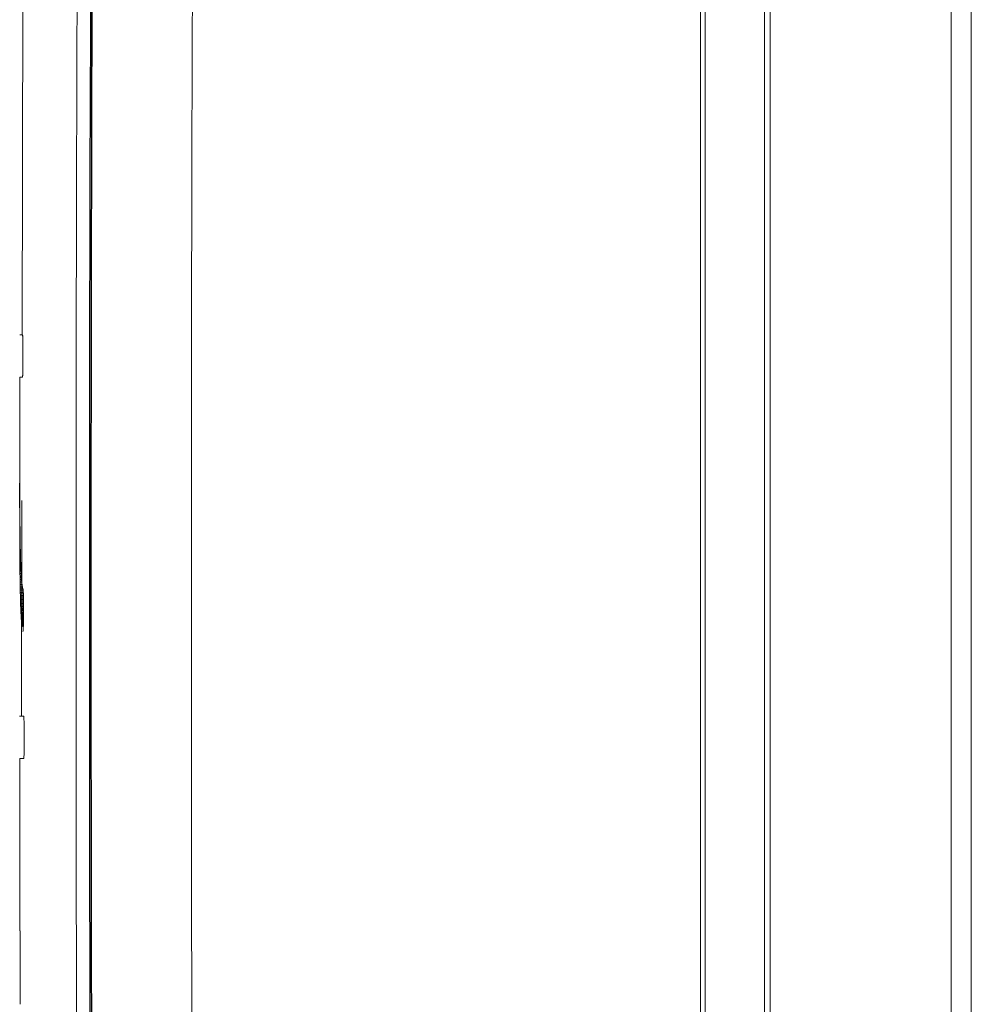
# Model space of a CAD drawing. Units: millimetres. Extents: x 5894 to 6313, y 670 to 966.
# Drawn here: x 6069 to 6083, y 818 to 833 of the extents above; entities that cross this region are included whole.
import ezdxf

# ---------------------------------------------------------------- set-up
doc = ezdxf.new("R2010")
doc.units = ezdxf.units.MM

msp = doc.modelspace()

# ---------------------------------------------------------------- linework, layer by layer
at = {"color": 7, "linetype": 'Continuous', "lineweight": 15}
for p, q in [((6079.309, 756.016), (6079.309, 892.016)), ((6079.38, 756.016), (6079.38, 892.016)), ((6080.263, 892.016), (6080.263, 756.016)), ((6080.351, 892.016), (6080.351, 756.016)), ((6083.051, 888.766), (6083.051, 759.266)), ((6083.351, 759.266), (6083.351, 888.766)), ((6069.199, 834.382), (6069.187, 827.99)), ((6069.194, 827.986), (6069.195, 827.986)), ((6069.196, 827.974), (6069.196, 827.974)), ((6069.197, 827.955), (6069.197, 827.955)), ((6069.198, 827.928), (6069.198, 827.928)), ((6069.199, 827.604), (6069.2, 827.68)), ((6069.193, 827.358), (6069.153, 827.358)), ((6069.194, 827.362), (6069.194, 827.362)), ((6069.197, 827.404), (6069.197, 827.402)), ((6069.152, 825.861), (6069.153, 825.861)), ((6069.152, 825.817), (6069.152, 825.773)), ((6069.152, 825.817), (6069.153, 825.817)), ((6069.152, 825.773), (6069.151, 825.73)), ((6069.153, 825.773), (6069.152, 825.773)), ((6069.153, 825.88), (6069.153, 825.861)), ((6069.153, 825.686), (6069.151, 825.686)), ((6069.153, 825.644), (6069.151, 825.644)), ((6069.154, 825.601), (6069.151, 825.601)), ((6069.153, 825.73), (6069.151, 825.73)), ((6069.154, 825.558), (6069.151, 825.558)), ((6069.154, 825.516), (6069.151, 825.516)), ((6069.154, 825.474), (6069.151, 825.474)), ((6069.183, 825.519), (6069.177, 822.301)), ((6069.154, 825.432), (6069.151, 825.432)), ((6069.155, 825.391), (6069.152, 825.391)), ((6069.155, 825.35), (6069.152, 825.35)), ((6069.155, 825.308), (6069.152, 825.308)), ((6069.155, 825.268), (6069.152, 825.268)), ((6069.156, 825.227), (6069.152, 825.227)), ((6069.156, 825.187), (6069.152, 825.187)), ((6069.156, 825.147), (6069.152, 825.147)), ((6069.157, 825.107), (6069.152, 825.107)), ((6069.157, 825.067), (6069.152, 825.067)), ((6069.158, 825.028), (6069.152, 825.028)), ((6069.205, 824.155), (6069.204, 824.174)), ((6069.206, 824.132), (6069.205, 824.155)), ((6069.207, 823.696), (6069.207, 823.735)), ((6069.219, 821.924), (6069.219, 821.991)), ((6069.158, 818.039), (6069.158, 818.019)), ((6069.158, 818.004), (6069.158, 818.008)), ((6069.158, 818.007), (6069.158, 818.006))]:
    msp.add_line(p, q, dxfattribs=at)
at = {"color": 8, "linetype": 'Continuous', "lineweight": 15}
for p, q in [((6069.158, 824.988), (6069.152, 824.988)), ((6069.159, 824.949), (6069.152, 824.949)), ((6069.159, 824.911), (6069.153, 824.911)), ((6069.16, 824.872), (6069.153, 824.872)), ((6069.161, 824.834), (6069.153, 824.834)), ((6069.161, 824.796), (6069.153, 824.796)), ((6069.162, 824.758), (6069.153, 824.758)), ((6069.163, 824.721), (6069.154, 824.721)), ((6069.164, 824.683), (6069.154, 824.683)), ((6069.165, 824.646), (6069.154, 824.646)), ((6069.166, 824.609), (6069.154, 824.609)), ((6069.167, 824.573), (6069.155, 824.573)), ((6069.169, 824.536), (6069.155, 824.536)), ((6069.17, 824.5), (6069.155, 824.5)), ((6069.172, 824.464), (6069.156, 824.464)), ((6069.173, 824.428), (6069.156, 824.428)), ((6069.175, 824.393), (6069.157, 824.393)), ((6069.177, 824.367), (6069.157, 824.367)), ((6069.179, 824.341), (6069.157, 824.341)), ((6069.181, 824.315), (6069.158, 824.315)), ((6069.184, 824.29), (6069.158, 824.29)), ((6069.186, 824.265), (6069.159, 824.265)), ((6069.19, 824.241), (6069.159, 824.241)), ((6069.195, 824.217), (6069.159, 824.217)), ((6069.202, 824.194), (6069.16, 824.194)), ((6069.204, 824.171), (6069.16, 824.171)), ((6069.205, 824.148), (6069.161, 824.148)), ((6069.206, 824.126), (6069.161, 824.126)), ((6069.206, 824.104), (6069.162, 824.104)), ((6069.207, 824.083), (6069.162, 824.083)), ((6069.207, 824.062), (6069.163, 824.062)), ((6069.208, 824.042), (6069.163, 824.042)), ((6069.208, 824.021), (6069.164, 824.021)), ((6069.208, 824.002), (6069.165, 824.002)), ((6069.208, 823.982), (6069.165, 823.982)), ((6069.208, 823.964), (6069.166, 823.964)), ((6069.208, 823.945), (6069.166, 823.945)), ((6069.208, 823.927), (6069.167, 823.927)), ((6069.208, 823.909), (6069.168, 823.909)), ((6069.208, 823.892), (6069.169, 823.892)), ((6069.208, 823.876), (6069.169, 823.876)), ((6069.208, 823.859), (6069.17, 823.859)), ((6069.208, 823.843), (6069.171, 823.843)), ((6069.208, 823.828), (6069.171, 823.828)), ((6069.208, 823.813), (6069.172, 823.813)), ((6069.208, 823.798), (6069.173, 823.798)), ((6069.208, 823.784), (6069.174, 823.784)), ((6069.208, 823.77), (6069.175, 823.77)), ((6069.208, 823.756), (6069.176, 823.756)), ((6069.208, 823.743), (6069.176, 823.743)), ((6069.207, 823.731), (6069.177, 823.731)), ((6069.207, 823.718), (6069.178, 823.718)), ((6069.207, 823.707), (6069.179, 823.707)), ((6069.207, 823.695), (6069.18, 823.695)), ((6069.207, 823.684), (6069.181, 823.684)), ((6069.206, 823.674), (6069.182, 823.674)), ((6069.206, 823.664), (6069.183, 823.664)), ((6069.206, 823.654), (6069.184, 823.654)), ((6069.206, 823.645), (6069.185, 823.645)), ((6069.201, 823.57), (6069.198, 823.57))]:
    msp.add_line(p, q, dxfattribs=at)
at = {"color": 7, "linetype": 'Continuous', "lineweight": 15, "flags": 128}
for points in [[(6069.154, 827.99), (6069.154, 827.99), (6069.157, 827.99), (6069.164, 827.99), (6069.176, 827.99), (6069.194, 827.99)], [(6069.196, 827.974), (6069.196, 827.965), (6069.197, 827.96), (6069.197, 827.955)], [(6069.197, 827.946), (6069.197, 827.958), (6069.197, 827.964), (6069.196, 827.97)], [(6069.197, 827.955), (6069.197, 827.942), (6069.198, 827.935), (6069.198, 827.928)], [(6069.198, 827.912), (6069.198, 827.929), (6069.198, 827.938), (6069.197, 827.946)], [(6069.198, 827.928), (6069.198, 827.911), (6069.198, 827.903), (6069.198, 827.895)], [(6069.199, 827.869), (6069.199, 827.89), (6069.198, 827.901), (6069.198, 827.912)], [(6069.199, 827.886), (6069.199, 827.873), (6069.199, 827.864)], [(6069.199, 827.815), (6069.199, 827.842), (6069.199, 827.855), (6069.199, 827.869)], [(6069.2, 827.752), (6069.199, 827.784), (6069.199, 827.799), (6069.199, 827.815)], [(6069.2, 827.68), (6069.2, 827.716), (6069.2, 827.734), (6069.2, 827.752)], [(6069.198, 827.483), (6069.199, 827.511), (6069.199, 827.525), (6069.199, 827.539)], [(6069.199, 827.539), (6069.199, 827.571), (6069.199, 827.588), (6069.199, 827.604)], [(6069.153, 826.925), (6069.153, 827.141), (6069.153, 827.249), (6069.153, 827.358)], [(6069.195, 827.378), (6069.196, 827.39), (6069.196, 827.397), (6069.197, 827.403)], [(6069.196, 827.387), (6069.196, 827.383), (6069.195, 827.378), (6069.195, 827.374)], [(6069.197, 827.403), (6069.197, 827.42), (6069.197, 827.429), (6069.198, 827.438)], [(6069.198, 827.438), (6069.198, 827.461), (6069.198, 827.472), (6069.198, 827.483)], [(6069.153, 826.871), (6069.153, 826.898), (6069.153, 826.912), (6069.153, 826.925)], [(6069.153, 826.817), (6069.153, 826.844), (6069.153, 826.857), (6069.153, 826.871)], [(6069.153, 826.764), (6069.153, 826.79), (6069.153, 826.804), (6069.153, 826.817)], [(6069.153, 826.71), (6069.153, 826.737), (6069.153, 826.75), (6069.153, 826.764)], [(6069.153, 826.658), (6069.153, 826.684), (6069.153, 826.697), (6069.153, 826.71)], [(6069.153, 826.605), (6069.153, 826.632), (6069.153, 826.645), (6069.153, 826.658)], [(6069.153, 826.553), (6069.153, 826.579), (6069.153, 826.592), (6069.153, 826.605)], [(6069.153, 826.502), (6069.153, 826.528), (6069.153, 826.541), (6069.153, 826.553)], [(6069.153, 826.451), (6069.153, 826.476), (6069.153, 826.489), (6069.153, 826.502)], [(6069.153, 826.4), (6069.153, 826.425), (6069.153, 826.438), (6069.153, 826.451)], [(6069.153, 826.349), (6069.153, 826.362), (6069.153, 826.374), (6069.153, 826.387), (6069.153, 826.4)], [(6069.153, 826.363), (6069.153, 826.35), (6069.153, 826.338), (6069.153, 826.325), (6069.153, 826.313)], [(6069.153, 826.299), (6069.153, 826.324), (6069.153, 826.337), (6069.153, 826.349)], [(6069.153, 826.313), (6069.153, 826.301), (6069.153, 826.288), (6069.153, 826.276), (6069.153, 826.264)], [(6069.153, 826.249), (6069.153, 826.274), (6069.153, 826.287), (6069.153, 826.299)], [(6069.153, 826.264), (6069.153, 826.251), (6069.153, 826.239), (6069.153, 826.227), (6069.153, 826.214)], [(6069.153, 826.2), (6069.153, 826.225), (6069.153, 826.237), (6069.153, 826.249)], [(6069.153, 826.214), (6069.153, 826.19), (6069.153, 826.178), (6069.153, 826.166)], [(6069.153, 826.151), (6069.153, 826.176), (6069.153, 826.188), (6069.153, 826.2)], [(6069.153, 826.166), (6069.153, 826.142), (6069.153, 826.129), (6069.153, 826.117)], [(6069.153, 826.102), (6069.153, 826.127), (6069.153, 826.139), (6069.153, 826.151)], [(6069.153, 826.117), (6069.153, 826.093), (6069.153, 826.081), (6069.153, 826.069)], [(6069.153, 826.054), (6069.153, 826.078), (6069.153, 826.09), (6069.153, 826.102)], [(6069.153, 826.069), (6069.153, 826.045), (6069.153, 826.034), (6069.153, 826.022)], [(6069.153, 826.006), (6069.153, 826.03), (6069.153, 826.042), (6069.153, 826.054)], [(6069.153, 826.022), (6069.153, 825.998), (6069.153, 825.986), (6069.153, 825.974)], [(6069.153, 825.959), (6069.153, 825.982), (6069.153, 825.994), (6069.153, 826.006)], [(6069.153, 825.974), (6069.153, 825.951), (6069.153, 825.939), (6069.153, 825.927)], [(6069.153, 825.912), (6069.153, 825.935), (6069.153, 825.947), (6069.153, 825.959)], [(6069.153, 825.927), (6069.153, 825.904), (6069.153, 825.892), (6069.153, 825.88)], [(6069.153, 825.865), (6069.153, 825.888), (6069.153, 825.9), (6069.153, 825.912)], [(6069.151, 825.726), (6069.151, 825.748), (6069.151, 825.759), (6069.151, 825.77)], [(6069.152, 825.815), (6069.152, 825.838), (6069.152, 825.849), (6069.152, 825.861)], [(6069.152, 825.861), (6069.152, 825.839), (6069.152, 825.828), (6069.152, 825.817)], [(6069.151, 825.77), (6069.152, 825.793), (6069.152, 825.804), (6069.152, 825.815)], [(6069.153, 825.818), (6069.153, 825.842), (6069.153, 825.853), (6069.153, 825.865)], [(6069.153, 825.772), (6069.153, 825.795), (6069.153, 825.807), (6069.153, 825.818)], [(6069.153, 825.727), (6069.153, 825.749), (6069.153, 825.761), (6069.153, 825.772)], [(6069.151, 825.73), (6069.151, 825.708), (6069.151, 825.697), (6069.151, 825.686)], [(6069.151, 825.681), (6069.151, 825.704), (6069.151, 825.715), (6069.151, 825.726)], [(6069.151, 825.686), (6069.151, 825.665), (6069.151, 825.654), (6069.151, 825.644)], [(6069.151, 825.644), (6069.151, 825.633), (6069.151, 825.622), (6069.151, 825.611), (6069.151, 825.601)], [(6069.151, 825.601), (6069.151, 825.59), (6069.151, 825.58), (6069.151, 825.569), (6069.151, 825.558)], [(6069.153, 825.681), (6069.153, 825.704), (6069.153, 825.715), (6069.153, 825.727)], [(6069.153, 825.636), (6069.153, 825.659), (6069.153, 825.67), (6069.153, 825.681)], [(6069.154, 825.592), (6069.153, 825.614), (6069.153, 825.625), (6069.153, 825.636)], [(6069.151, 825.558), (6069.151, 825.537), (6069.151, 825.527), (6069.151, 825.516)], [(6069.151, 825.516), (6069.151, 825.506), (6069.151, 825.495), (6069.151, 825.485), (6069.151, 825.474)], [(6069.151, 825.474), (6069.151, 825.464), (6069.151, 825.453), (6069.151, 825.443), (6069.151, 825.432)], [(6069.154, 825.548), (6069.154, 825.57), (6069.154, 825.581), (6069.154, 825.592)], [(6069.154, 825.504), (6069.154, 825.526), (6069.154, 825.537), (6069.154, 825.548)], [(6069.154, 825.46), (6069.154, 825.482), (6069.154, 825.493), (6069.154, 825.504)], [(6069.154, 825.417), (6069.154, 825.439), (6069.154, 825.45), (6069.154, 825.46)], [(6069.151, 825.432), (6069.151, 825.412), (6069.152, 825.401), (6069.152, 825.391)], [(6069.152, 825.391), (6069.152, 825.37), (6069.152, 825.36), (6069.152, 825.35)], [(6069.152, 825.35), (6069.152, 825.329), (6069.152, 825.319), (6069.152, 825.308)], [(6069.152, 825.308), (6069.152, 825.288), (6069.152, 825.278), (6069.152, 825.268)], [(6069.155, 825.375), (6069.155, 825.396), (6069.154, 825.407), (6069.154, 825.417)], [(6069.155, 825.332), (6069.155, 825.354), (6069.155, 825.364), (6069.155, 825.375)], [(6069.155, 825.29), (6069.155, 825.311), (6069.155, 825.322), (6069.155, 825.332)], [(6069.152, 825.268), (6069.152, 825.247), (6069.152, 825.237), (6069.152, 825.227)], [(6069.152, 825.227), (6069.152, 825.207), (6069.152, 825.197), (6069.152, 825.187)], [(6069.152, 825.187), (6069.152, 825.167), (6069.152, 825.157), (6069.152, 825.147)], [(6069.156, 825.249), (6069.155, 825.27), (6069.155, 825.28), (6069.155, 825.29)], [(6069.156, 825.208), (6069.156, 825.228), (6069.156, 825.239), (6069.156, 825.249)], [(6069.156, 825.167), (6069.156, 825.187), (6069.156, 825.197), (6069.156, 825.208)], [(6069.157, 825.126), (6069.156, 825.147), (6069.156, 825.157), (6069.156, 825.167)], [(6069.152, 825.147), (6069.152, 825.127), (6069.152, 825.117), (6069.152, 825.107)], [(6069.152, 825.107), (6069.152, 825.087), (6069.152, 825.077), (6069.152, 825.067)], [(6069.152, 825.067), (6069.152, 825.047), (6069.152, 825.037), (6069.152, 825.028)], [(6069.152, 825.028), (6069.152, 825.008), (6069.152, 824.998), (6069.152, 824.988)], [(6069.157, 825.086), (6069.157, 825.106), (6069.157, 825.116), (6069.157, 825.126)], [(6069.157, 825.058), (6069.157, 825.072), (6069.157, 825.079), (6069.157, 825.086)], [(6069.158, 825.03), (6069.158, 825.044), (6069.157, 825.051), (6069.157, 825.058)], [(6069.158, 825.002), (6069.158, 825.016), (6069.158, 825.023), (6069.158, 825.03)], [(6069.152, 824.988), (6069.152, 824.969), (6069.152, 824.959), (6069.152, 824.949)], [(6069.152, 824.949), (6069.152, 824.93), (6069.152, 824.92), (6069.153, 824.911)], [(6069.153, 824.911), (6069.153, 824.891), (6069.153, 824.882), (6069.153, 824.872)], [(6069.153, 824.872), (6069.153, 824.853), (6069.153, 824.843), (6069.153, 824.834)], [(6069.158, 824.975), (6069.158, 824.989), (6069.158, 824.995), (6069.158, 825.002)], [(6069.159, 824.948), (6069.159, 824.962), (6069.159, 824.968), (6069.158, 824.975)], [(6069.159, 824.922), (6069.159, 824.935), (6069.159, 824.942), (6069.159, 824.948)], [(6069.16, 824.896), (6069.159, 824.909), (6069.159, 824.916), (6069.159, 824.922)], [(6069.16, 824.871), (6069.16, 824.884), (6069.16, 824.89), (6069.16, 824.896)], [(6069.16, 824.846), (6069.16, 824.859), (6069.16, 824.865), (6069.16, 824.871)], [(6069.153, 824.834), (6069.153, 824.815), (6069.153, 824.805), (6069.153, 824.796)], [(6069.153, 824.796), (6069.153, 824.777), (6069.153, 824.768), (6069.153, 824.758)], [(6069.153, 824.758), (6069.153, 824.739), (6069.153, 824.73), (6069.154, 824.721)], [(6069.154, 824.721), (6069.154, 824.702), (6069.154, 824.693), (6069.154, 824.683)], [(6069.161, 824.822), (6069.161, 824.834), (6069.161, 824.84), (6069.16, 824.846)], [(6069.161, 824.798), (6069.161, 824.81), (6069.161, 824.816), (6069.161, 824.822)], [(6069.162, 824.774), (6069.162, 824.786), (6069.161, 824.792), (6069.161, 824.798)], [(6069.162, 824.751), (6069.162, 824.763), (6069.162, 824.769), (6069.162, 824.774)], [(6069.163, 824.729), (6069.163, 824.74), (6069.162, 824.746), (6069.162, 824.751)], [(6069.163, 824.707), (6069.163, 824.718), (6069.163, 824.723), (6069.163, 824.729)], [(6069.154, 824.683), (6069.154, 824.665), (6069.154, 824.655), (6069.154, 824.646)], [(6069.154, 824.646), (6069.154, 824.628), (6069.154, 824.618), (6069.154, 824.609)], [(6069.154, 824.609), (6069.155, 824.591), (6069.155, 824.582), (6069.155, 824.573)], [(6069.155, 824.573), (6069.155, 824.554), (6069.155, 824.545), (6069.155, 824.536)], [(6069.164, 824.685), (6069.164, 824.696), (6069.163, 824.701), (6069.163, 824.707)], [(6069.164, 824.664), (6069.164, 824.675), (6069.164, 824.68), (6069.164, 824.685)], [(6069.165, 824.643), (6069.165, 824.654), (6069.165, 824.659), (6069.164, 824.664)], [(6069.166, 824.623), (6069.165, 824.633), (6069.165, 824.638), (6069.165, 824.643)], [(6069.166, 824.603), (6069.166, 824.613), (6069.166, 824.618), (6069.166, 824.623)], [(6069.167, 824.584), (6069.167, 824.593), (6069.166, 824.598), (6069.166, 824.603)], [(6069.167, 824.565), (6069.167, 824.574), (6069.167, 824.579), (6069.167, 824.584)], [(6069.155, 824.536), (6069.155, 824.518), (6069.155, 824.509), (6069.155, 824.5)], [(6069.155, 824.5), (6069.156, 824.482), (6069.156, 824.473), (6069.156, 824.464)], [(6069.156, 824.464), (6069.156, 824.446), (6069.156, 824.437), (6069.156, 824.428)], [(6069.156, 824.428), (6069.156, 824.411), (6069.157, 824.402), (6069.157, 824.393)], [(6069.168, 824.546), (6069.168, 824.556), (6069.168, 824.56), (6069.167, 824.565)], [(6069.169, 824.528), (6069.168, 824.537), (6069.168, 824.542), (6069.168, 824.546)], [(6069.17, 824.511), (6069.169, 824.52), (6069.169, 824.524), (6069.169, 824.528)], [(6069.17, 824.494), (6069.17, 824.502), (6069.17, 824.507), (6069.17, 824.511)], [(6069.171, 824.477), (6069.171, 824.486), (6069.17, 824.49), (6069.17, 824.494)], [(6069.172, 824.461), (6069.171, 824.469), (6069.171, 824.473), (6069.171, 824.477)], [(6069.172, 824.445), (6069.172, 824.453), (6069.172, 824.457), (6069.172, 824.461)], [(6069.173, 824.43), (6069.173, 824.438), (6069.173, 824.442), (6069.172, 824.445)], [(6069.174, 824.415), (6069.174, 824.423), (6069.173, 824.426), (6069.173, 824.43)], [(6069.157, 824.393), (6069.157, 824.38), (6069.157, 824.373), (6069.157, 824.367)], [(6069.157, 824.367), (6069.157, 824.354), (6069.157, 824.347), (6069.157, 824.341)], [(6069.157, 824.341), (6069.158, 824.328), (6069.158, 824.322), (6069.158, 824.315)], [(6069.158, 824.315), (6069.158, 824.303), (6069.158, 824.296), (6069.158, 824.29)], [(6069.158, 824.29), (6069.158, 824.278), (6069.158, 824.272), (6069.159, 824.265)], [(6069.175, 824.401), (6069.174, 824.408), (6069.174, 824.412), (6069.174, 824.415)], [(6069.176, 824.387), (6069.175, 824.394), (6069.175, 824.398), (6069.175, 824.401)], [(6069.177, 824.374), (6069.176, 824.38), (6069.176, 824.384), (6069.176, 824.387)], [(6069.159, 824.265), (6069.159, 824.253), (6069.159, 824.247), (6069.159, 824.241)], [(6069.159, 824.241), (6069.159, 824.229), (6069.159, 824.223), (6069.159, 824.217)], [(6069.159, 824.217), (6069.16, 824.206), (6069.16, 824.2), (6069.16, 824.194)], [(6069.16, 824.194), (6069.16, 824.182), (6069.16, 824.177), (6069.16, 824.171)], [(6069.16, 824.171), (6069.161, 824.16), (6069.161, 824.154), (6069.161, 824.148)], [(6069.161, 824.148), (6069.161, 824.137), (6069.161, 824.132), (6069.161, 824.126)], [(6069.161, 824.126), (6069.162, 824.115), (6069.162, 824.11), (6069.162, 824.104)], [(6069.204, 824.174), (6069.203, 824.18), (6069.203, 824.184), (6069.203, 824.187)], [(6069.207, 824.103), (6069.206, 824.117), (6069.206, 824.124), (6069.206, 824.132)], [(6069.162, 824.104), (6069.162, 824.094), (6069.162, 824.088), (6069.162, 824.083)], [(6069.162, 824.083), (6069.163, 824.073), (6069.163, 824.067), (6069.163, 824.062)], [(6069.163, 824.062), (6069.163, 824.052), (6069.163, 824.047), (6069.163, 824.042)], [(6069.163, 824.042), (6069.164, 824.031), (6069.164, 824.026), (6069.164, 824.021)], [(6069.164, 824.021), (6069.164, 824.012), (6069.164, 824.007), (6069.165, 824.002)], [(6069.165, 824.002), (6069.165, 823.992), (6069.165, 823.987), (6069.165, 823.982)], [(6069.165, 823.982), (6069.166, 823.973), (6069.166, 823.968), (6069.166, 823.964)], [(6069.207, 824.063), (6069.207, 824.083), (6069.207, 824.093), (6069.207, 824.103)], [(6069.208, 824.02), (6069.208, 824.041), (6069.207, 824.052), (6069.207, 824.063)], [(6069.208, 823.974), (6069.208, 823.997), (6069.208, 824.009), (6069.208, 824.02)], [(6069.166, 823.964), (6069.166, 823.954), (6069.166, 823.95), (6069.166, 823.945)], [(6069.166, 823.945), (6069.167, 823.936), (6069.167, 823.932), (6069.167, 823.927)], [(6069.167, 823.927), (6069.167, 823.918), (6069.168, 823.914), (6069.168, 823.909)], [(6069.168, 823.909), (6069.168, 823.901), (6069.168, 823.897), (6069.169, 823.892)], [(6069.169, 823.892), (6069.169, 823.884), (6069.169, 823.88), (6069.169, 823.876)], [(6069.169, 823.876), (6069.17, 823.867), (6069.17, 823.863), (6069.17, 823.859)], [(6069.17, 823.859), (6069.17, 823.851), (6069.171, 823.847), (6069.171, 823.843)], [(6069.171, 823.843), (6069.171, 823.835), (6069.171, 823.832), (6069.171, 823.828)], [(6069.208, 823.926), (6069.208, 823.95), (6069.208, 823.962), (6069.208, 823.974)], [(6069.208, 823.876), (6069.208, 823.901), (6069.208, 823.914), (6069.208, 823.926)], [(6069.208, 823.825), (6069.208, 823.85), (6069.208, 823.863), (6069.208, 823.876)], [(6069.171, 823.828), (6069.172, 823.82), (6069.172, 823.816), (6069.172, 823.813)], [(6069.172, 823.813), (6069.173, 823.805), (6069.173, 823.802), (6069.173, 823.798)], [(6069.173, 823.798), (6069.173, 823.791), (6069.174, 823.787), (6069.174, 823.784)], [(6069.174, 823.784), (6069.174, 823.777), (6069.174, 823.773), (6069.175, 823.77)], [(6069.206, 823.66), (6069.206, 823.678), (6069.207, 823.687), (6069.207, 823.696)], [(6069.207, 823.735), (6069.208, 823.757), (6069.208, 823.768), (6069.208, 823.779)], [(6069.208, 823.779), (6069.208, 823.802), (6069.208, 823.814), (6069.208, 823.825)], [(6069.202, 823.576), (6069.203, 823.583), (6069.203, 823.586), (6069.203, 823.589)], [(6069.203, 823.589), (6069.204, 823.598), (6069.204, 823.603), (6069.204, 823.608)], [(6069.204, 823.608), (6069.205, 823.619), (6069.205, 823.625), (6069.205, 823.631)], [(6069.205, 823.631), (6069.206, 823.646), (6069.206, 823.653), (6069.206, 823.66)], [(6069.151, 822.301), (6069.151, 822.301), (6069.155, 822.301), (6069.166, 822.301), (6069.184, 822.301), (6069.21, 822.301)], [(6069.213, 822.286), (6069.214, 822.277), (6069.214, 822.272), (6069.214, 822.267)], [(6069.214, 822.267), (6069.214, 822.277), (6069.213, 822.281), (6069.213, 822.286)], [(6069.215, 822.24), (6069.215, 822.254), (6069.215, 822.26), (6069.214, 822.267)], [(6069.216, 822.206), (6069.216, 822.223), (6069.216, 822.232), (6069.215, 822.24)], [(6069.217, 822.164), (6069.217, 822.185), (6069.217, 822.195), (6069.216, 822.206)], [(6069.218, 822.114), (6069.218, 822.139), (6069.217, 822.151), (6069.217, 822.164)], [(6069.218, 822.056), (6069.218, 822.085), (6069.218, 822.099), (6069.218, 822.114)], [(6069.219, 821.991), (6069.218, 822.024), (6069.218, 822.04), (6069.218, 822.056)], [(6069.218, 821.864), (6069.218, 821.894), (6069.218, 821.909), (6069.219, 821.924)], [(6069.217, 821.769), (6069.217, 821.791), (6069.218, 821.802), (6069.218, 821.812)], [(6069.218, 821.812), (6069.218, 821.838), (6069.218, 821.851), (6069.218, 821.864)], [(6069.211, 821.669), (6069.198, 821.669), (6069.187, 821.669), (6069.177, 821.669), (6069.169, 821.669), (6069.163, 821.669), (6069.158, 821.669), (6069.154, 821.669), (6069.152, 821.669)], [(6069.214, 821.685), (6069.215, 821.695), (6069.215, 821.7), (6069.215, 821.705)], [(6069.215, 821.705), (6069.216, 821.719), (6069.216, 821.726), (6069.216, 821.733)], [(6069.216, 821.733), (6069.217, 821.751), (6069.217, 821.76), (6069.217, 821.769)], [(6069.158, 818.329), (6069.158, 818.357), (6069.158, 818.371), (6069.158, 818.385)], [(6069.158, 818.277), (6069.158, 818.303), (6069.158, 818.316), (6069.158, 818.329)], [(6069.158, 818.228), (6069.158, 818.253), (6069.158, 818.265), (6069.158, 818.277)], [(6069.158, 818.183), (6069.158, 818.206), (6069.158, 818.217), (6069.158, 818.228)], [(6069.158, 818.141), (6069.158, 818.162), (6069.158, 818.172), (6069.158, 818.183)], [(6069.158, 818.102), (6069.158, 818.122), (6069.158, 818.131), (6069.158, 818.141)], [(6069.158, 818.067), (6069.158, 818.085), (6069.158, 818.094), (6069.158, 818.102)], [(6069.158, 818.039), (6069.158, 818.053), (6069.158, 818.06), (6069.158, 818.067)]]:
    msp.add_lwpolyline(points, dxfattribs=at)
at = {"color": 7, "linetype": 'Continuous', "lineweight": 15}
for centre, radius, start, end in [((8590.351, 824.016), 2520.132, 178.452899, 181.547101), ((6080.156, 825.124), 11.005, 183.9078, 183.9755), ((6079.255, 825.092), 10.104, 184.1513, 184.2224), ((6078.429, 825.061), 9.278, 184.4089, 184.4835), ((6077.648, 825.031), 8.497, 184.6879, 184.7664), ((6076.911, 825), 7.76, 184.9907, 185.0733), ((6076.195, 824.968), 7.044, 185.3288, 185.416), ((6069.743, 824.453), 0.6, 205.1675, 205.4461), ((6073.984, 824.898), 4.834, 188.3642, 188.4588), ((6081.055, 824.523), 11.904, 183.6259, 183.6907), ((6080.266, 824.497), 11.116, 183.8207, 183.8881), ((6079.462, 824.469), 10.311, 184.0385, 184.1088), ((6078.712, 824.442), 9.561, 184.2686, 184.342), ((6077.99, 824.415), 8.84, 184.5176, 184.5942), ((6077.314, 824.387), 8.164, 184.7829, 184.8629), ((6076.672, 824.36), 7.521, 185.0689, 185.1527), ((6076.062, 824.332), 6.912, 185.3782, 185.466), ((6075.471, 824.304), 6.32, 185.7199, 185.8122), ((6069.744, 823.311), 0.601, 154.6758, 154.9538), ((6073.962, 822.872), 4.811, 171.5903, 171.6854), ((6079.181, 818.02), 10.023, 180.0009, 180.0687), ((6076.039, 818.012), 6.881, 179.9523, 180.0392)]:
    msp.add_arc(centre, radius, start, end, dxfattribs=at)
for points in [[(6071.114, 755.975), (6069.884, 801.325), (6069.884, 846.707), (6071.114, 892.056)], [(6071.128, 755.975), (6069.903, 801.336), (6069.903, 846.696), (6071.128, 892.056)], [(6069.193, 827.99), (6069.193, 827.988), (6069.194, 827.987), (6069.194, 827.986)], [(6069.195, 827.985), (6069.195, 827.986), (6069.194, 827.988), (6069.194, 827.99)], [(6069.194, 827.986), (6069.195, 827.982), (6069.195, 827.978), (6069.196, 827.974)], [(6069.196, 827.97), (6069.196, 827.975), (6069.195, 827.98), (6069.195, 827.985)], [(6069.194, 827.362), (6069.193, 827.36), (6069.193, 827.359), (6069.192, 827.358)], [(6069.193, 827.358), (6069.193, 827.359), (6069.194, 827.361), (6069.194, 827.363)], [(6069.194, 827.363), (6069.195, 827.368), (6069.195, 827.373), (6069.195, 827.378)], [(6069.195, 827.374), (6069.195, 827.37), (6069.194, 827.366), (6069.194, 827.362)], [(6069.183, 824.293), (6069.183, 824.296), (6069.183, 824.299), (6069.182, 824.303)], [(6069.184, 824.283), (6069.184, 824.286), (6069.184, 824.289), (6069.183, 824.293)], [(6069.185, 824.273), (6069.185, 824.277), (6069.185, 824.28), (6069.184, 824.283)], [(6069.187, 824.265), (6069.186, 824.268), (6069.186, 824.271), (6069.185, 824.273)], [(6069.188, 824.256), (6069.187, 824.259), (6069.187, 824.262), (6069.187, 824.265)], [(6069.189, 824.248), (6069.188, 824.251), (6069.188, 824.254), (6069.188, 824.256)], [(6069.19, 824.241), (6069.19, 824.243), (6069.189, 824.246), (6069.189, 824.248)], [(6069.191, 824.234), (6069.191, 824.236), (6069.19, 824.239), (6069.19, 824.241)], [(6069.192, 824.227), (6069.192, 824.229), (6069.192, 824.232), (6069.191, 824.234)], [(6069.194, 824.221), (6069.193, 824.223), (6069.193, 824.225), (6069.192, 824.227)], [(6069.195, 824.216), (6069.195, 824.217), (6069.194, 824.219), (6069.194, 824.221)], [(6069.196, 824.21), (6069.196, 824.212), (6069.195, 824.214), (6069.195, 824.216)], [(6069.198, 824.206), (6069.197, 824.207), (6069.197, 824.209), (6069.196, 824.21)], [(6069.199, 824.201), (6069.198, 824.203), (6069.198, 824.204), (6069.198, 824.206)], [(6069.2, 824.197), (6069.2, 824.199), (6069.199, 824.2), (6069.199, 824.201)], [(6069.183, 823.664), (6069.184, 823.66), (6069.184, 823.657), (6069.184, 823.654)], [(6069.184, 823.654), (6069.185, 823.651), (6069.185, 823.648), (6069.185, 823.645)], [(6069.185, 823.645), (6069.186, 823.642), (6069.186, 823.639), (6069.186, 823.636)], [(6069.198, 823.57), (6069.199, 823.568), (6069.199, 823.567), (6069.2, 823.565)], [(6069.211, 822.298), (6069.211, 822.299), (6069.21, 822.3), (6069.21, 822.301)], [(6069.213, 822.286), (6069.212, 822.29), (6069.212, 822.294), (6069.211, 822.298)], [(6069.158, 818.373), (6069.155, 819.472), (6069.153, 820.571), (6069.152, 821.669)], [(6069.152, 821.669), (6069.153, 820.575), (6069.155, 819.48), (6069.158, 818.385)], [(6069.211, 821.669), (6069.211, 821.671), (6069.212, 821.672), (6069.212, 821.673)], [(6069.212, 821.673), (6069.213, 821.677), (6069.213, 821.681), (6069.214, 821.685)]]:
    msp.add_open_spline(points, degree=3, dxfattribs=at)
for points, knots in [([(6070.914, 755.971), (6070.868, 757.715), (6070.776, 761.204), (6070.651, 766.437), (6070.536, 771.671), (6070.432, 776.905), (6070.34, 782.139), (6070.258, 787.373), (6070.187, 792.608), (6070.127, 797.842), (6070.078, 803.077), (6070.039, 808.312), (6070.012, 813.546), (6069.996, 818.781), (6069.99, 824.016), (6069.996, 829.251), (6070.012, 834.486), (6070.039, 839.721), (6070.078, 844.955), (6070.127, 850.19), (6070.187, 855.425), (6070.258, 860.659), (6070.34, 865.893), (6070.432, 871.127), (6070.536, 876.361), (6070.651, 881.595), (6070.776, 886.828), (6070.868, 890.317), (6070.914, 892.062)], [0, 0, 0, 0, 0.038462, 0.076923, 0.115385, 0.153846, 0.192308, 0.230769, 0.269231, 0.307692, 0.346154, 0.384615, 0.423077, 0.461538, 0.5, 0.538461, 0.576923, 0.615384, 0.653846, 0.692307, 0.730769, 0.76923, 0.807692, 0.846154, 0.884615, 0.923077, 0.961538, 1, 1, 1, 1]), ([(6072.631, 756.016), (6072.419, 763.861), (6072.262, 770.832), (6071.979, 786.527), (6071.885, 793.498), (6071.744, 809.195), (6071.713, 816.167), (6071.713, 831.864), (6071.744, 838.837), (6071.885, 854.533), (6071.979, 861.505), (6072.262, 877.199), (6072.419, 884.17), (6072.631, 892.016)], [0, 0, 0, 0, 0.1666667, 0.1666667, 0.3333333, 0.3333333, 0.5, 0.5, 0.6666667, 0.6666667, 0.8333333, 0.8333333, 1, 1, 1, 1])]:
    msp.add_open_spline(points, degree=3, knots=knots, dxfattribs=at)

doc.saveas('drawing.dxf')
